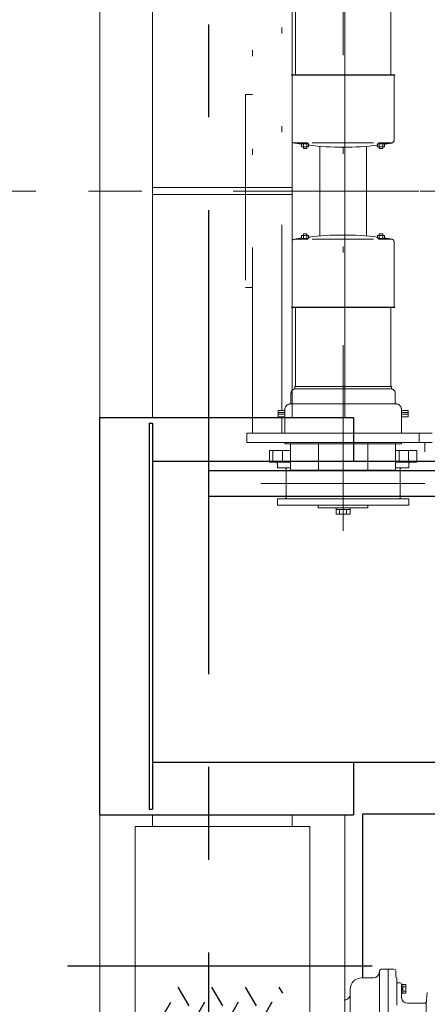
# Model space of a CAD drawing. Units: millimetres. Extents: x -185 to 185, y -134 to 137.
# Drawn here: x -155 to -148, y 58 to 75 of the extents above; entities that cross this region are included whole.
import ezdxf

# ---------------------------------------------------------------- set-up
doc = ezdxf.new("R2010")
doc.units = ezdxf.units.MM
doc.header["$LTSCALE"] = 0.25
doc.linetypes.add('CENTER', pattern=[50.8, 31.75, -6.35, 6.35, -6.35])
doc.linetypes.add('DIVIDE', pattern=[31.75, 12.7, -6.35, 0, -6.35, 0, -6.35])
doc.layers.add('Layer0016', color=7, linetype='Continuous')
doc.styles.add('dcStyle0', font='txt.shx', dxfattribs={"width": 0.8, "bigfont": 'bigfont'})
doc.dimstyles.new('dc_Rotated', dxfattribs={"dimtxt": 3, "dimasz": 3.000002, "dimexe": 0.6, "dimexo": 0.9, "dimgap": 0.9, "dimtad": 3, "dimdsep": 46, "dimtxsty": 'dcStyle0', "dimblk1": 'OPEN30', "dimblk2": 'OPEN30', "dimsah": 1, "dimcen": 0.09, "dimclrd": 91, "dimclre": 91, "dimclrt": 7, "dimadec": 0, "dimazin": 2, "dimtfac": 1, "dimtdec": 4, "dimtmove": 0, "dimatfit": 3, "dimfxl": 1, "dimarcsym": 0})

# ---------------------------------------------------------------- blocks, each defined once
blk = doc.blocks.new('DC_GROUP_HDOU1020-R0_5')
at = {"layer": 'Layer0016', "color": 6, "linetype": 'DIVIDE', "lineweight": 18}
for p, q in [((-149.919, 65.791), (-149.919, 79.967)), ((-151.469, 67.463), (-151.469, 75.743)), ((-150.969, 67.849), (-150.969, 75.743)), ((-150.736, 73.594), (-150.736, 74.944)), ((-149.102, 74.944), (-149.102, 73.594)), ((-150.802, 73.594), (-150.802, 73.586)), ((-149.036, 73.594), (-150.802, 73.594)), ((-150.797, 73.586), (-150.802, 73.586)), ((-149.036, 73.586), (-150.802, 73.586)), ((-150.792, 72.457), (-150.792, 73.581)), ((-149.046, 73.581), (-149.046, 72.474)), ((-149.041, 73.586), (-149.036, 73.586)), ((-149.036, 73.594), (-149.036, 73.586)), ((-151.589, 73.253), (-151.589, 69.953)), ((-151.469, 73.253), (-151.589, 73.253)), ((-150.748, 72.426), (-150.534, 72.426)), ((-150.629, 72.426), (-150.629, 72.361)), ((-150.446, 72.426), (-149.4, 72.426)), ((-149.304, 72.426), (-149.09, 72.426)), ((-149.21, 72.426), (-149.21, 72.361)), ((-150.629, 72.411), (-150.515, 72.411)), ((-150.629, 72.361), (-150.509, 72.361)), ((-150.599, 72.411), (-150.599, 72.334)), ((-150.599, 72.334), (-150.539, 72.334)), ((-150.539, 72.411), (-150.539, 72.334)), ((-150.509, 72.398), (-150.509, 72.361)), ((-150.319, 72.37), (-150.319, 70.835)), ((-149.519, 72.37), (-149.519, 70.835)), ((-149.33, 72.398), (-149.33, 72.361)), ((-149.33, 72.361), (-149.21, 72.361)), ((-149.324, 72.411), (-149.21, 72.411)), ((-149.3, 72.411), (-149.3, 72.334)), ((-149.3, 72.334), (-149.24, 72.334)), ((-149.24, 72.411), (-149.24, 72.334)), ((-151.8, 71.603), (-138.816, 71.603)), ((-150.792, 70.748), (-150.792, 69.625)), ((-150.748, 70.78), (-150.534, 70.78)), ((-150.629, 70.78), (-150.629, 70.845)), ((-150.629, 70.845), (-150.509, 70.845)), ((-150.629, 70.795), (-150.515, 70.795)), ((-150.599, 70.795), (-150.599, 70.872)), ((-150.599, 70.872), (-150.539, 70.872)), ((-150.539, 70.795), (-150.539, 70.872)), ((-150.509, 70.807), (-150.509, 70.845)), ((-150.446, 70.78), (-149.4, 70.78)), ((-149.33, 70.807), (-149.33, 70.845)), ((-149.33, 70.845), (-149.21, 70.845)), ((-149.324, 70.795), (-149.21, 70.795)), ((-149.304, 70.78), (-149.09, 70.78)), ((-149.3, 70.795), (-149.3, 70.872)), ((-149.3, 70.872), (-149.24, 70.872)), ((-149.24, 70.795), (-149.24, 70.872)), ((-149.21, 70.78), (-149.21, 70.845)), ((-149.046, 69.625), (-149.046, 70.732)), ((-151.469, 69.953), (-151.589, 69.953)), ((-150.802, 69.612), (-150.802, 69.62)), ((-150.797, 69.62), (-150.802, 69.62)), ((-149.036, 69.62), (-150.802, 69.62)), ((-149.036, 69.612), (-150.802, 69.612)), ((-150.736, 69.612), (-150.736, 68.262)), ((-149.102, 68.262), (-149.102, 69.612)), ((-149.041, 69.62), (-149.036, 69.62)), ((-149.036, 69.612), (-149.036, 69.62)), ((-149.094, 68.262), (-150.744, 68.262)), ((-150.744, 68.222), (-150.744, 68.262)), ((-150.744, 68.222), (-149.109, 68.222)), ((-149.094, 68.222), (-150.729, 68.222)), ((-149.094, 68.222), (-149.094, 68.262)), ((-150.811, 68.14), (-150.811, 67.962)), ((-149.027, 68.14), (-149.027, 67.963)), ((-150.819, 67.963), (-149.019, 67.963)), ((-151.029, 67.849), (-151.029, 67.785)), ((-150.919, 67.849), (-151.029, 67.849)), ((-150.919, 67.817), (-151.029, 67.817)), ((-151.029, 67.785), (-150.919, 67.785)), ((-151.029, 67.74), (-151.029, 67.785)), ((-150.919, 67.785), (-151.029, 67.785)), ((-150.919, 67.785), (-151.029, 67.785)), ((-150.919, 67.74), (-151.029, 67.74)), ((-150.969, 67.463), (-150.969, 67.74)), ((-150.919, 67.463), (-150.919, 67.863)), ((-148.919, 67.463), (-148.919, 67.863)), ((-148.809, 67.849), (-148.919, 67.849)), ((-148.809, 67.817), (-148.919, 67.817)), ((-148.809, 67.785), (-148.919, 67.785)), ((-148.809, 67.785), (-148.919, 67.785)), ((-148.919, 67.785), (-148.809, 67.785)), ((-148.809, 67.74), (-148.919, 67.74)), ((-148.809, 67.849), (-148.809, 67.785)), ((-148.809, 67.74), (-148.809, 67.785)), ((-151.569, 67.463), (-141.709, 67.463)), ((-151.569, 67.463), (-151.569, 67.303)), ((-148.619, 67.463), (-148.619, 67.303)), ((-151.569, 67.303), (-141.709, 67.303)), ((-150.919, 67.28), (-150.919, 67.303)), ((-148.919, 67.28), (-150.919, 67.28)), ((-150.818, 66.83), (-150.818, 67.28)), ((-150.342, 66.83), (-150.342, 67.28)), ((-149.496, 66.83), (-149.496, 67.28)), ((-149.021, 66.83), (-149.021, 67.28)), ((-148.919, 67.28), (-148.919, 67.303)), ((-148.519, 67.303), (-148.519, 67.143)), ((-151.179, 66.968), (-151.179, 67.168)), ((-150.818, 67.168), (-151.179, 67.168)), ((-151.119, 66.968), (-151.119, 67.168)), ((-150.959, 66.968), (-150.959, 67.168)), ((-148.66, 67.168), (-149.021, 67.168)), ((-148.959, 66.968), (-148.959, 67.168)), ((-148.799, 66.968), (-148.799, 67.168)), ((-148.66, 66.968), (-148.66, 67.168)), ((-143.319, 67.143), (-148.519, 67.143)), ((-150.818, 66.968), (-151.179, 66.968)), ((-151.044, 66.938), (-151.044, 66.868)), ((-150.818, 66.868), (-151.044, 66.868)), ((-148.66, 66.968), (-149.021, 66.968)), ((-148.794, 66.868), (-149.021, 66.868)), ((-148.794, 66.938), (-148.794, 66.868)), ((-150.894, 66.848), (-150.894, 66.358)), ((-149.021, 66.83), (-150.818, 66.83)), ((-148.944, 66.848), (-148.944, 66.358)), ((-151.329, 66.603), (-148.521, 66.603)), ((-148.794, 66.338), (-151.044, 66.338)), ((-151.044, 66.338), (-151.044, 66.23)), ((-151.044, 66.23), (-148.794, 66.23)), ((-150.344, 66.23), (-150.344, 66.185)), ((-149.494, 66.23), (-149.494, 66.185)), ((-148.794, 66.338), (-148.794, 66.23)), ((-149.494, 66.185), (-150.344, 66.185)), ((-150.039, 66.185), (-150.039, 66.075)), ((-149.799, 66.155), (-150.039, 66.155)), ((-149.799, 66.075), (-150.039, 66.075)), ((-149.979, 66.075), (-149.979, 66.155)), ((-149.859, 66.075), (-149.859, 66.155)), ((-149.799, 66.185), (-149.799, 66.075))]:
    blk.add_line(p, q, dxfattribs=at)
for centre, radius, start, end in [((-150.797, 73.581), 0.005, 0, 90), ((-149.041, 73.581), 0.005, 90, 180), ((-150.764, 72.457), 0.028, 180, 259.8178), ((-149.919, 77.162), 4.808, 259.8178, 261.5137), ((-150.534, 72.406), 0.02, 11.8263, 90), ((-149.304, 72.406), 0.02, 89.9994, 168.1731), ((-149.919, 77.162), 4.808, 278.4858, 279.9808), ((-149.094, 72.474), 0.048, 279.9793, 0), ((-150.487, 72.415), 0.028, 191.8263, 263.1778), ((-149.919, 77.162), 4.808, 262.9569, 277.0427), ((-149.351, 72.415), 0.028, 276.8216, 348.1731), ((-150.764, 70.748), 0.028, 100.1822, 180), ((-149.919, 66.044), 4.808, 98.4863, 100.1822), ((-150.534, 70.8), 0.02, 270, 348.1737), ((-150.487, 70.79), 0.028, 96.8222, 168.1737), ((-149.919, 66.044), 4.808, 82.9573, 97.0431), ((-149.351, 70.79), 0.028, 11.8269, 83.1784), ((-149.304, 70.8), 0.02, 191.8269, 270.0006), ((-149.919, 66.044), 4.808, 80.0192, 81.5142), ((-149.094, 70.732), 0.048, 0, 80.0207), ((-150.797, 69.625), 0.005, 270, 0), ((-149.041, 69.625), 0.005, 180, 270), ((-150.729, 68.14), 0.082, 90, 180), ((-149.109, 68.14), 0.082, 0, 90), ((-150.819, 67.863), 0.1, 90, 180), ((-149.019, 67.863), 0.1, 0, 90), ((-151.074, 66.938), 0.03, 0, 90), ((-150.914, 66.848), 0.02, 0, 90), ((-148.924, 66.848), 0.02, 90, 180), ((-148.764, 66.938), 0.03, 90, 180), ((-150.914, 66.358), 0.02, 270, 0), ((-148.924, 66.358), 0.02, 180, 270)]:
    blk.add_arc(centre, radius, start, end, dxfattribs=at)
blk = doc.blocks.new('_Open30')
at = {"color": 0, "linetype": 'ByBlock', "lineweight": -2}
for p, q in [((-1, 0.267949), (0, 0)), ((0, 0), (-1, -0.267949)), ((0, 0), (-1, 0))]:
    blk.add_line(p, q, dxfattribs=at)
blk = doc.blocks.new('*D96')
at = {"layer": 'Layer0016', "color": 91, "linetype": 'Continuous', "lineweight": 13}
for p, q in [((-155.176, 71.603), (-164.251, 71.603)), ((-163.651, 51.146), (-163.651, 71.603)), ((-154.089, 51.146), (-164.251, 51.146))]:
    blk.add_line(p, q, dxfattribs=at)
at = {"layer": 'Layer0016', "color": 91, "xscale": 3.000002807615286, "yscale": 2.999989368223643}
for p, rotation in [((-163.651, 71.603), 90), ((-163.651, 51.146), 270)]:
    blk.add_blockref('_Open30', p, dxfattribs=dict(at, rotation=rotation))
at = {"layer": 'Layer0016', "color": 7, "insert": (-164.551, 61.374), "char_height": 3, "width": 15.75, "attachment_point": 8, "rotation": 90, "style": 'dcStyle0'}
blk.add_mtext('\\T1.00;2046', dxfattribs=at)
blk = doc.blocks.new('*D97')
at = {"layer": 'Layer0016', "color": 91, "linetype": 'Continuous', "lineweight": 13}
for p, q in [((-154.089, 92.063), (-164.251, 92.063)), ((-163.651, 71.603), (-163.651, 92.063)), ((-155.176, 71.603), (-164.251, 71.603))]:
    blk.add_line(p, q, dxfattribs=at)
at = {"layer": 'Layer0016', "color": 91, "xscale": 3.000002807615286, "yscale": 2.999989368223643}
for p, rotation in [((-163.651, 92.063), 90), ((-163.651, 71.603), 270)]:
    blk.add_blockref('_Open30', p, dxfattribs=dict(at, rotation=rotation))
at = {"layer": 'Layer0016', "color": 7, "insert": (-164.551, 81.833), "char_height": 3, "width": 15.75, "attachment_point": 8, "rotation": 90, "style": 'dcStyle0'}
blk.add_mtext('\\T1.00;2046', dxfattribs=at)
blk = doc.blocks.new('DC_GROUP_HDOU1020-R0_119')
at = {"layer": 'Layer0016', "color": 30, "linetype": 'Continuous', "lineweight": 25}
for p, q in [((-152.746, 57.987), (-152.561, 57.667)), ((-152.17, 57.987), (-151.985, 57.667)), ((-151.594, 57.987), (-151.409, 57.667)), ((-151.019, 57.987), (-150.958, 57.882)), ((-153.037, 57.434), (-152.866, 57.729)), ((-152.291, 57.729), (-152.597, 57.2)), ((-151.715, 57.729), (-152.021, 57.2)), ((-151.139, 57.729), (-151.445, 57.2)), ((-152.866, 57.2), (-152.561, 56.67)), ((-152.291, 57.2), (-151.985, 56.67)), ((-151.715, 57.2), (-151.409, 56.67)), ((-150.958, 56.885), (-151.139, 57.2)), ((-153.037, 56.437), (-152.866, 56.732)), ((-152.291, 56.732), (-152.597, 56.203)), ((-151.715, 56.732), (-152.021, 56.203)), ((-151.139, 56.732), (-151.445, 56.203)), ((-152.866, 56.203), (-152.561, 55.673)), ((-152.291, 56.203), (-151.985, 55.673)), ((-151.715, 56.203), (-151.409, 55.673)), ((-150.958, 55.888), (-151.139, 56.203)), ((-153.037, 55.44), (-152.866, 55.735)), ((-152.291, 55.735), (-152.597, 55.205)), ((-151.715, 55.735), (-152.021, 55.205)), ((-151.139, 55.735), (-151.445, 55.205)), ((-152.866, 55.205), (-152.561, 54.676)), ((-152.291, 55.205), (-151.985, 54.676)), ((-151.715, 55.205), (-151.409, 54.676)), ((-150.958, 54.891), (-151.139, 55.205)), ((-153.037, 54.443), (-152.866, 54.738)), ((-152.291, 54.738), (-152.597, 54.208)), ((-151.715, 54.738), (-152.021, 54.208)), ((-151.139, 54.738), (-151.445, 54.208)), ((-152.866, 54.208), (-152.561, 53.678)), ((-152.291, 54.208), (-151.985, 53.678)), ((-151.715, 54.208), (-151.409, 53.678)), ((-150.958, 53.894), (-151.139, 54.208)), ((-153.037, 53.445), (-152.866, 53.741)), ((-152.534, 53.321), (-152.291, 53.741)), ((-151.958, 53.321), (-151.715, 53.741)), ((-151.382, 53.321), (-151.139, 53.741))]:
    blk.add_line(p, q, dxfattribs=at)
blk = doc.blocks.new('DC_GROUP_HDOU1020-R0_118')
at = {"layer": 'Layer0016', "color": 7, "linetype": 'CENTER', "lineweight": 25}
for p, q in [((-152.219, 50.64), (-152.219, 92.559)), ((-154.634, 58.353), (-149.425, 58.353))]:
    blk.add_line(p, q, dxfattribs=at)
at = {"layer": 'Layer0016', "color": 30, "linetype": 'Continuous', "lineweight": 18}
for p, q in [((-154.079, 90.903), (-154.079, 52.306)), ((-153.179, 75.473), (-153.179, 67.733)), ((-150.789, 75.473), (-150.789, 67.733)), ((-149.889, 75.473), (-149.889, 67.733)), ((-150.789, 71.663), (-153.179, 71.663)), ((-150.789, 71.543), (-153.179, 71.543)), ((-153.179, 60.933), (-153.179, 60.733)), ((-150.789, 60.933), (-150.789, 60.733)), ((-149.889, 60.933), (-149.889, 55.725)), ((-149.249, 58.296), (-149.149, 58.296)), ((-149.149, 55.196), (-149.149, 58.296)), ((-149.149, 58.296), (-149.049, 58.296)), ((-149.399, 58.146), (-149.599, 58.146)), ((-149.299, 58.246), (-149.299, 55.246)), ((-149.019, 58.176), (-149.019, 58.266)), ((-148.999, 57.996), (-148.999, 58.131)), ((-149.799, 57.946), (-149.799, 57.866)), ((-148.949, 58.061), (-148.999, 58.061)), ((-148.999, 57.678), (-148.999, 57.993)), ((-148.919, 58.031), (-148.919, 57.811)), ((-148.844, 58.031), (-148.919, 58.031)), ((-148.919, 58.031), (-148.919, 57.881)), ((-148.919, 57.956), (-148.899, 57.976)), ((-148.919, 57.936), (-148.899, 57.956)), ((-148.899, 58.031), (-148.899, 57.881)), ((-148.899, 57.993), (-148.844, 57.993)), ((-148.844, 57.881), (-148.844, 58.031)), ((-149.799, 55.546), (-149.799, 57.866)), ((-148.919, 57.881), (-148.844, 57.881)), ((-148.899, 57.918), (-148.844, 57.918)), ((-148.49, 57.757), (-148.479, 57.893)), ((-148.819, 57.711), (-148.54, 57.711)), ((-148.819, 57.711), (-148.54, 57.711)), ((-148.499, 55.759), (-148.499, 57.732))]:
    blk.add_line(p, q, dxfattribs=at)
at = {"layer": 'Layer0016', "color": 30, "linetype": 'Continuous', "lineweight": 13}
for p, q in [((-153.479, 60.733), (-153.479, 52.646)), ((-150.489, 60.733), (-153.479, 60.733)), ((-150.489, 52.646), (-150.489, 60.733))]:
    blk.add_line(p, q, dxfattribs=at)
at = {"layer": 'Layer0016', "color": 30, "linetype": 'Continuous', "lineweight": 18}
for centre, radius, start, end in [((-149.249, 58.246), 0.05, 90, 180), ((-149.049, 58.266), 0.03, 0, 90), ((-149.599, 57.946), 0.2, 90, 180), ((-149.399, 58.246), 0.1, 270, 0), ((-148.989, 58.176), 0.03, 180, 228.1899), ((-149.029, 58.131), 0.03, 0, 48.1899), ((-148.949, 58.031), 0.03, 0, 89.9953), ((-149.899, 57.866), 0.1, 270, 0.0014), ((-148.819, 57.811), 0.1, 180, 270), ((-148.54, 57.761), 0.05, 270, 355.2329)]:
    blk.add_arc(centre, radius, start, end, dxfattribs=at)
at = {"layer": 'Layer0016', "linetype": 'Continuous'}
blk.add_blockref('DC_GROUP_HDOU1020-R0_119', (0, 0), dxfattribs=at)

msp = doc.modelspace()

# ---------------------------------------------------------------- linework, layer by layer
at = {"layer": 'Layer0016', "color": 7, "linetype": 'CENTER', "lineweight": 18}
msp.add_line((49.837, 71.603), (-154.276, 71.603), dxfattribs=at)
at = {"layer": 'Layer0016', "color": 7, "linetype": 'Continuous', "lineweight": 25}
for p, q in [((-154.079, 67.733), (-149.739, 67.733)), ((-154.079, 60.933), (-154.079, 67.733)), ((-149.739, 67.733), (-149.739, 66.983)), ((-153.239, 67.633), (-153.179, 67.633)), ((-153.239, 67.633), (-153.239, 61.033)), ((-153.179, 67.633), (-153.179, 61.033)), ((-153.179, 66.983), (-20.075, 66.983)), ((-153.179, 61.833), (-20.075, 61.833)), ((-149.739, 61.833), (-149.739, 60.933)), ((-153.239, 61.033), (-153.179, 61.033)), ((-154.079, 60.933), (-149.739, 60.933))]:
    msp.add_line(p, q, dxfattribs=at)
at = {"layer": 'Layer0016', "color": 6, "linetype": 'Continuous', "lineweight": 25}
for p, q in [((-152.219, 66.383), (-152.219, 66.823)), ((-152.219, 66.823), (-20.075, 66.823)), ((-152.219, 66.383), (-20.075, 66.383))]:
    msp.add_line(p, q, dxfattribs=at)
at = {"layer": 'Layer0016', "color": 4, "linetype": 'Continuous', "lineweight": 25}
for p, q in [((-20.075, 60.943), (-149.589, 60.943)), ((-149.589, 60.943), (-149.589, 58.146))]:
    msp.add_line(p, q, dxfattribs=at)

# ---------------------------------------------------------------- block references
at = {"layer": 'Layer0016', "linetype": 'Continuous'}
for name in ['DC_GROUP_HDOU1020-R0_118', 'DC_GROUP_HDOU1020-R0_5']:
    msp.add_blockref(name, (0, 0), dxfattribs=at)

# ---------------------------------------------------------------- dimensions: what is measured, and where the dimension line sits
at = {"layer": 'Layer0016', "linetype": 'Continuous', "lineweight": 13}
for base, p1, p2, picture, middle in [((-163.651, 92.063), (-154.276, 71.603), (-153.189, 92.063), '*D97', (-163.651, 81.833)), ((-163.651, 71.603), (-153.189, 51.146), (-154.276, 71.603), '*D96', (-163.651, 61.374))]:
    dim = msp.add_linear_dim(base=base, p1=p1, p2=p2, angle=90, text='2046', dimstyle='dc_Rotated', override={"dimtxt": 3, "dimasz": 3.000002, "dimexe": 0.6, "dimexo": 0.9, "dimgap": 0.9, "dimtad": 3, "dimtih": 0, "dimtoh": 0, "dimdec": 2, "dimlfac": 1, "dimzin": 8, "dimtxsty": 'dcStyle0', "dimblk1": 'Open30', "dimblk2": 'Open30', "dimsah": 1, "dimclrd": 91, "dimclre": 91, "dimclrt": 7, "dimazin": 2, "dimtofl": 1, "dimtolj": 0, "dimtzin": 8, "dimarcsym": 1}, dxfattribs=at)
    dim.commit()
    dim.dimension.update_dxf_attribs({"geometry": picture, "text_midpoint": middle, "dimtype": 160})

doc.saveas('drawing.dxf')
